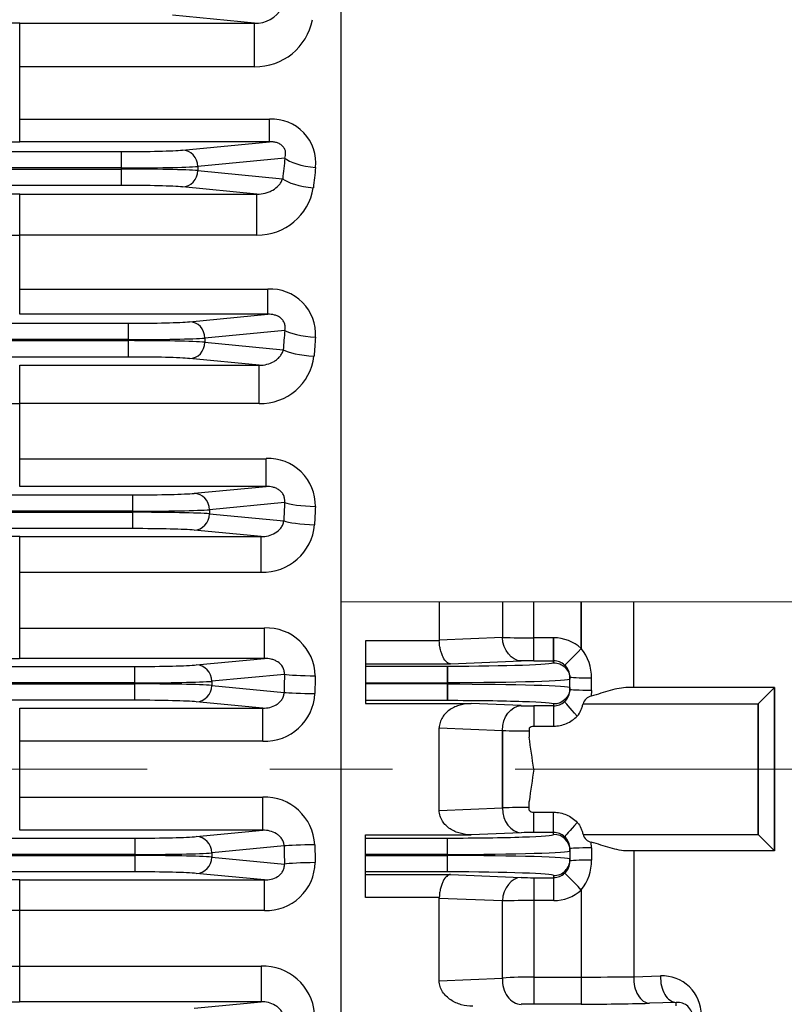
# Model space of a CAD drawing. Units: millimetres. Extents: x 0 to 3564, y 0 to 2520.
# Drawn here: x 1315 to 1409, y 1444 to 1565 of the extents above; entities that cross this region are included whole.
import ezdxf

# ---------------------------------------------------------------- set-up
doc = ezdxf.new("R2010")
doc.units = ezdxf.units.MM
doc.header["$LTSCALE"] = 120
doc.linetypes.add('CENTER2', pattern=[1.125, 0.75, -0.125, 0.125, -0.125])
doc.layers.get('0').update_dxf_attribs({"linetype": 'CONTINUOUS', "lineweight": 30})
doc.layers.get('DEFPOINTS').update_dxf_attribs({"linetype": 'CONTINUOUS'})
for name, color, linetype, lineweight in [('CENTER LINE', 1, 'CENTER2', 9), ('DIMENSION LINE', 2, 'CONTINUOUS', 13), ('OUTLINE', 3, 'CONTINUOUS', 20)]:
    doc.layers.add(name, color=color, linetype=linetype, lineweight=lineweight)
doc.styles.get("Standard").update_dxf_attribs({"font": 'romans.shx', "width": 0.8, "bigfont": 'whgtxt.shx'})
doc.dimstyles.get("Standard").update_dxf_attribs({"dimscale": 11, "dimtxt": 3, "dimasz": 3, "dimexe": 1, "dimexo": 1, "dimgap": 1, "dimtad": 1, "dimdec": 1, "dimdsep": 46, "dimtxsty": 'Standard', "dimblk": 'OPEN', "dimcen": 0, "dimclrd": 2, "dimclre": 2, "dimclrt": 7, "dimadec": 1, "dimazin": 2, "dimtfac": 1, "dimtdec": 1, "dimtmove": 0, "dimatfit": 3, "dimldrblk": 'OPEN', "dimfxl": 0, "dimtolj": 1, "dimtzin": 0, "dimlwd": 9, "dimlwe": 9, "dimarcsym": 0})

# ---------------------------------------------------------------- blocks, each defined once
blk = doc.blocks.new('_Open')
at = {"color": 0, "linetype": 'ByBlock', "lineweight": -2}
for p, q in [((-1, 0.1667), (0, 0)), ((-1, -0.1667), (0, 0)), ((0, 0), (-1, 0))]:
    blk.add_line(p, q, dxfattribs=at)
blk = doc.blocks.new('*D26')
at = {"layer": 'DEFPOINTS', "color": 0, "transparency": 16777216}
for p in [(977.74, 1999.18), (977.74, 1773.21), (1562.74, 1503.07)]:
    blk.add_point(p, dxfattribs=at)
at = {"layer": 'DIMENSION LINE', "color": 2, "lineweight": 9, "transparency": 16777216}
for p, q in [((977.74, 1784.21), (977.74, 2010.18)), ((1562.74, 1514.07), (1562.74, 2010.18)), ((1529.74, 1999.18), (1010.74, 1999.18))]:
    blk.add_line(p, q, dxfattribs=at)
at = {"layer": 'DIMENSION LINE', "color": 2, "lineweight": 9, "transparency": 16777216, "xscale": 33, "yscale": 33, "zscale": 33, "rotation": 180}
blk.add_blockref('_Open', (977.74, 1999.18), dxfattribs=at)
at = {"layer": 'DIMENSION LINE', "color": 2, "lineweight": 9, "transparency": 16777216, "xscale": 33, "yscale": 33, "zscale": 33}
blk.add_blockref('_Open', (1562.74, 1999.18), dxfattribs=at)
at = {"layer": 'DIMENSION LINE', "color": 7, "transparency": 16777216, "insert": (1302.74, 2026.68), "char_height": 33, "attachment_point": 5, "bg_fill": 3, "box_fill_scale": 1.1, "bg_fill_color": 256, "bg_fill_true_color": 13158600, "bg_fill_transparency": 0}
blk.add_mtext('\\A1;585', dxfattribs=at)
blk = doc.blocks.new('*D27')
at = {"layer": 'DEFPOINTS', "color": 0, "transparency": 16777216}
for p in [(1562.74, 2079.18), (325.74, 1678.35), (1562.74, 1503.07)]:
    blk.add_point(p, dxfattribs=at)
at = {"layer": 'DIMENSION LINE', "color": 2, "lineweight": 9, "transparency": 16777216}
for p, q in [((325.74, 1689.35), (325.74, 2090.18)), ((1562.74, 1514.07), (1562.74, 2090.18)), ((358.74, 2079.18), (1529.74, 2079.18))]:
    blk.add_line(p, q, dxfattribs=at)
at = {"layer": 'DIMENSION LINE', "color": 2, "lineweight": 9, "transparency": 16777216, "xscale": 33, "yscale": 33, "zscale": 33, "rotation": 180}
blk.add_blockref('_Open', (325.74, 2079.18), dxfattribs=at)
at = {"layer": 'DIMENSION LINE', "color": 2, "lineweight": 9, "transparency": 16777216, "xscale": 33, "yscale": 33, "zscale": 33}
blk.add_blockref('_Open', (1562.74, 2079.18), dxfattribs=at)
at = {"layer": 'DIMENSION LINE', "color": 7, "transparency": 16777216, "insert": (996.74, 2115.32), "char_height": 33, "attachment_point": 5, "bg_fill": 3, "box_fill_scale": 1.1, "bg_fill_color": 256, "bg_fill_true_color": 13158600, "bg_fill_transparency": 0}
blk.add_mtext('\\A1;(APPROX. 1240)', dxfattribs=at)

msp = doc.modelspace()

# ---------------------------------------------------------------- linework, layer by layer
at = {"layer": 'CENTER LINE'}
msp.add_line((1601.03, 1473.01), (291.02, 1473.01), dxfattribs=at)
at = {"layer": 'OUTLINE', "lineweight": -3}
for p, q in [((1354.74, 1266.11), (1354.74, 1759.81)), ((1366.74, 1493.51), (1366.74, 1488.82)), ((1374.48, 1493.51), (1374.48, 1489.13)), ((1378.31, 1486.28), (1378.31, 1493.51)), ((1384.11, 1487.8), (1384.11, 1493.51)), ((1390.53, 1483.01), (1390.53, 1493.51)), ((1374.48, 1489.13), (1366.74, 1488.82)), ((1366.75, 1488.71), (1365.24, 1488.71)), ((1366.74, 1488.82), (1366.75, 1488.71)), ((1366.74, 1488.82), (1366.75, 1488.71)), ((1380.74, 1489.09), (1378.31, 1489.09)), ((1380.74, 1486.04), (1380.74, 1489.09)), ((1365.24, 1485.9), (1368.14, 1485.9)), ((1367.74, 1485.58), (1365.24, 1485.58)), ((1367.74, 1485.58), (1367.74, 1481.45)), ((1368.14, 1485.9), (1376.77, 1486.26)), ((1378.31, 1486.28), (1380.74, 1486.28)), ((1365.24, 1483.58), (1367.74, 1483.58)), ((1367.74, 1483.45), (1365.24, 1483.45)), ((1382.74, 1482.76), (1382.74, 1484.27)), ((1385.37, 1482.64), (1385.37, 1484.14)), ((1385.37, 1482.64), (1385.33, 1481.96)), ((1407.74, 1483.01), (1389.82, 1483.01)), ((1407.74, 1483.01), (1405.74, 1481.01)), ((1407.74, 1463.01), (1407.74, 1483.01)), ((1365.24, 1481.45), (1367.74, 1481.45)), ((1365.24, 1481.04), (1370.64, 1481.04)), ((1376.77, 1480.79), (1370.64, 1481.04)), ((1380.74, 1480.76), (1378.31, 1480.76)), ((1378.31, 1480.76), (1378.31, 1478.28)), ((1380.74, 1480.99), (1380.74, 1478.28)), ((1384.34, 1481.01), (1405.74, 1481.01)), ((1405.74, 1481.01), (1405.74, 1465.01)), ((1366.74, 1467.96), (1366.74, 1478.07)), ((1366.74, 1478.07), (1374.48, 1477.75)), ((1374.48, 1477.75), (1374.48, 1468.28)), ((1377.74, 1478.05), (1377.74, 1476.95)), ((1378.31, 1478.28), (1380.74, 1478.28)), ((1377.74, 1467.98), (1377.74, 1469.08)), ((1366.74, 1467.96), (1374.48, 1468.28)), ((1378.31, 1465.27), (1378.31, 1467.74)), ((1378.31, 1467.74), (1380.74, 1467.74)), ((1380.74, 1465.04), (1380.74, 1467.74)), ((1376.77, 1465.24), (1370.64, 1464.99)), ((1380.74, 1465.27), (1378.31, 1465.27)), ((1365.24, 1464.99), (1370.64, 1464.99)), ((1365.24, 1464.58), (1367.74, 1464.58)), ((1367.74, 1460.45), (1367.74, 1464.58)), ((1384.34, 1465.01), (1405.74, 1465.01)), ((1385.37, 1463.39), (1385.33, 1464.07)), ((1407.74, 1463.01), (1405.74, 1465.01)), ((1382.74, 1463.27), (1382.74, 1461.76)), ((1385.37, 1463.39), (1385.37, 1461.89)), ((1407.74, 1463.01), (1389.82, 1463.01)), ((1390.53, 1463.01), (1390.53, 1447.62)), ((1367.74, 1462.58), (1365.24, 1462.58)), ((1365.24, 1462.45), (1367.74, 1462.45)), ((1367.74, 1460.45), (1365.24, 1460.45)), ((1365.24, 1460.13), (1368.14, 1460.13)), ((1368.14, 1460.13), (1376.77, 1459.77)), ((1378.31, 1459.74), (1380.74, 1459.74)), ((1378.31, 1459.74), (1378.31, 1444.27)), ((1380.74, 1459.99), (1380.74, 1456.94)), ((1384.11, 1458.23), (1384.11, 1444.27)), ((1366.75, 1457.32), (1365.24, 1457.32)), ((1366.74, 1457.21), (1366.75, 1457.32)), ((1374.48, 1456.9), (1366.74, 1457.21)), ((1366.74, 1447.12), (1366.74, 1457.21)), ((1374.48, 1447.44), (1374.48, 1456.9)), ((1380.74, 1456.94), (1378.31, 1456.94)), ((1366.74, 1447.12), (1374.48, 1447.44)), ((1378.31, 1447.58), (1384.11, 1447.58)), ((1390.53, 1447.62), (1393.82, 1447.71)), ((1384.11, 1444.27), (1378.31, 1444.27)), ((1395.74, 1444.47), (1392.46, 1444.38)), ((1395.74, 1444.04), (1395.74, 1444.47))]:
    msp.add_line(p, q, dxfattribs=at)
at = {"layer": 'OUTLINE', "color": 3, "linetype": 'Continuous', "lineweight": -3, "ltscale": 25.4}
for p, q in [((1329.24, 1502.45), (1169.92, 1502.45)), ((1315.42, 1486.57), (1315.42, 1501.48)), ((1315.42, 1501.48), (1344.95, 1501.48)), ((1344.95, 1501.48), (1336.76, 1502.26)), ((1344.95, 1497.1), (1344.95, 1501.48)), ((1344.95, 1497.1), (1315.42, 1497.1)), ((1366.74, 1493.51), (1366.74, 1488.82)), ((1374.48, 1493.51), (1374.48, 1489.13)), ((1378.31, 1486.28), (1378.31, 1493.51)), ((1384.11, 1493.51), (1384.11, 1487.8)), ((1390.53, 1483.01), (1390.53, 1493.51)), ((1315.42, 1490.29), (1345.37, 1490.29)), ((1345.37, 1486.57), (1345.37, 1490.29)), ((1374.48, 1489.13), (1366.74, 1488.82)), ((1357.74, 1488.71), (1357.74, 1481.04)), ((1366.75, 1488.71), (1357.74, 1488.71)), ((1366.74, 1488.82), (1366.75, 1488.71)), ((1380.74, 1489.09), (1378.31, 1489.09)), ((1380.74, 1489.09), (1380.74, 1486.04)), ((1169.92, 1485.58), (1329.51, 1485.58)), ((1345.37, 1486.57), (1315.42, 1486.57)), ((1329.51, 1481.45), (1329.51, 1485.58)), ((1337.03, 1485.77), (1345.37, 1486.57)), ((1357.74, 1485.9), (1368.14, 1485.9)), ((1367.74, 1485.58), (1357.74, 1485.58)), ((1367.74, 1481.45), (1367.74, 1485.58)), ((1368.14, 1485.9), (1376.77, 1486.26)), ((1378.31, 1486.28), (1380.74, 1486.28)), ((1347.8, 1484.62), (1338.91, 1483.77)), ((1329.51, 1483.58), (1169.92, 1483.58)), ((1169.92, 1483.45), (1329.51, 1483.45)), ((1338.91, 1483.77), (1338.91, 1483.26)), ((1338.91, 1483.26), (1347.77, 1482.41)), ((1357.74, 1483.58), (1367.74, 1483.58)), ((1367.74, 1483.45), (1357.74, 1483.45)), ((1382.74, 1482.76), (1382.74, 1484.27)), ((1385.37, 1482.64), (1385.37, 1484.14)), ((1385.37, 1482.64), (1385.33, 1481.96)), ((1407.74, 1483.01), (1389.82, 1483.01)), ((1407.74, 1483.01), (1405.74, 1481.01)), ((1407.74, 1483.01), (1407.74, 1463.01)), ((1329.51, 1481.45), (1169.92, 1481.45)), ((1345.17, 1480.48), (1337.03, 1481.26)), ((1357.74, 1481.45), (1367.74, 1481.45)), ((1357.74, 1481.04), (1370.64, 1481.04)), ((1376.77, 1480.79), (1370.64, 1481.04)), ((1380.74, 1480.76), (1378.31, 1480.76)), ((1378.31, 1480.76), (1378.31, 1478.28)), ((1380.74, 1480.99), (1380.74, 1478.28)), ((1384.34, 1481.01), (1405.74, 1481.01)), ((1405.74, 1465.01), (1405.74, 1481.01)), ((1315.42, 1480.48), (1345.17, 1480.48)), ((1315.42, 1465.55), (1315.42, 1480.48)), ((1345.17, 1476.43), (1345.17, 1480.48)), ((1366.74, 1467.96), (1366.74, 1478.07)), ((1366.74, 1478.07), (1374.48, 1477.75)), ((1374.48, 1468.28), (1374.48, 1477.75)), ((1377.74, 1478.05), (1377.74, 1476.95)), ((1378.31, 1478.28), (1380.74, 1478.28)), ((1345.17, 1476.43), (1315.42, 1476.43)), ((1315.42, 1469.6), (1345.17, 1469.6)), ((1345.17, 1465.55), (1345.17, 1469.6)), ((1377.74, 1467.98), (1377.74, 1469.08)), ((1366.74, 1467.96), (1374.48, 1468.28)), ((1378.31, 1465.27), (1378.31, 1467.74)), ((1378.31, 1467.74), (1380.74, 1467.74)), ((1380.74, 1465.04), (1380.74, 1467.74)), ((1345.17, 1465.55), (1315.42, 1465.55)), ((1337.03, 1464.77), (1345.17, 1465.55)), ((1376.77, 1465.24), (1370.64, 1464.99)), ((1380.74, 1465.27), (1378.31, 1465.27)), ((1169.92, 1464.58), (1329.51, 1464.58)), ((1329.51, 1464.58), (1329.51, 1460.45)), ((1357.74, 1464.99), (1370.64, 1464.99)), ((1357.74, 1457.32), (1357.74, 1464.99)), ((1357.74, 1464.58), (1367.74, 1464.58)), ((1367.74, 1460.45), (1367.74, 1464.58)), ((1384.34, 1465.01), (1405.74, 1465.01)), ((1385.37, 1463.39), (1385.33, 1464.07)), ((1407.74, 1463.01), (1405.74, 1465.01)), ((1347.77, 1463.62), (1338.91, 1462.77)), ((1338.91, 1462.77), (1338.91, 1462.26)), ((1382.74, 1463.27), (1382.74, 1461.76)), ((1385.37, 1463.39), (1385.37, 1461.89)), ((1407.74, 1463.01), (1389.82, 1463.01)), ((1390.53, 1463.01), (1390.53, 1447.62)), ((1329.51, 1462.58), (1169.92, 1462.58)), ((1169.92, 1462.45), (1329.51, 1462.45)), ((1338.91, 1462.26), (1347.8, 1461.41)), ((1367.74, 1462.58), (1357.74, 1462.58)), ((1357.74, 1462.45), (1367.74, 1462.45)), ((1329.51, 1460.45), (1169.92, 1460.45)), ((1345.37, 1459.46), (1337.03, 1460.26)), ((1367.74, 1460.45), (1357.74, 1460.45)), ((1315.42, 1459.46), (1345.37, 1459.46)), ((1315.42, 1444.55), (1315.42, 1459.46)), ((1345.37, 1455.74), (1345.37, 1459.46)), ((1357.74, 1460.13), (1368.14, 1460.13)), ((1368.14, 1460.13), (1376.77, 1459.77)), ((1378.31, 1459.74), (1380.74, 1459.74)), ((1378.31, 1459.74), (1378.31, 1444.27)), ((1380.74, 1459.99), (1380.74, 1456.94)), ((1384.11, 1458.23), (1384.11, 1444.27)), ((1366.75, 1457.32), (1357.74, 1457.32)), ((1366.74, 1457.21), (1366.75, 1457.32)), ((1374.48, 1456.9), (1366.74, 1457.21)), ((1366.74, 1447.12), (1366.74, 1457.21)), ((1374.48, 1447.44), (1374.48, 1456.9)), ((1380.74, 1456.94), (1378.31, 1456.94)), ((1345.37, 1455.74), (1315.42, 1455.74)), ((1315.42, 1448.93), (1344.95, 1448.93)), ((1344.95, 1448.93), (1344.95, 1444.55)), ((1366.74, 1447.12), (1374.48, 1447.44)), ((1378.31, 1447.58), (1384.11, 1447.58)), ((1390.53, 1447.62), (1393.82, 1447.71)), ((1344.95, 1444.55), (1315.42, 1444.55)), ((1336.76, 1443.77), (1344.95, 1444.55)), ((1384.11, 1444.27), (1378.31, 1444.27)), ((1395.74, 1444.47), (1392.46, 1444.38)), ((1395.74, 1444.04), (1395.74, 1444.47))]:
    msp.add_line(p, q, dxfattribs=at)
at = {"layer": 'OUTLINE'}
msp.add_line((1354.74, 1493.51), (1442.74, 1493.51), dxfattribs=at)
at = {"layer": 'OUTLINE', "color": 3, "linetype": 'Continuous', "lineweight": -3, "ltscale": 25.4}
for centre, radius, start, end in [((1315.27, 1143.91), 357.57, 89.9759, 91.0976), ((1345.61, 1484.34), 5.96, 0.9605, 92.228), ((1378.03, 1625.69), 136.6, 268.5095, 270.1162), ((1380.75, 1484.06), 5.03, 48.0313, 90.0366), ((1379.75, 1484.25), 5.62, 358.8515, 39.1039), ((1315.2, 1835.61), 349.04, 268.8868, 270.0359), ((1378.17, 1447.61), 38.68, 89.8021, 92.0721), ((1380.74, 1484.29), 1.99, 47.4369, 89.9637), ((1380.73, 1484.27), 2.01, 359.9741, 47.5378), ((1345.39, 1482.58), 6.15, 267.9458, 357.1078), ((1380.75, 1482.76), 1.99, 312.1906, 359.9834), ((1385.62, 1480.67), 1.33, 102.5651, 164.8688), ((1378.21, 1522.15), 41.39, 268.0068, 270.1283), ((1380.74, 1482.76), 2, 270.0054, 312.3075), ((1377.85, 1605.61), 127.91, 268.486, 269.9503), ((1345.39, 1463.46), 6.14, 2.8393, 92.1072), ((1377.85, 1340.42), 127.91, 90.0497, 91.514), ((1378.21, 1423.88), 41.39, 89.8717, 91.9932), ((1380.74, 1463.27), 2, 47.6925, 89.9946), ((1380.75, 1463.27), 1.99, 0.0166, 47.8094), ((1385.62, 1465.36), 1.33, 195.1312, 257.4349), ((1345.62, 1461.67), 5.94, 267.5943, 359.2172), ((1380.73, 1461.75), 2.01, 312.4622, 0.0259), ((1379.75, 1461.78), 5.62, 320.8961, 1.1485), ((1380.74, 1461.74), 1.99, 270.0363, 312.5631), ((1315.27, 1103.16), 356.3, 89.9758, 91.1015), ((1378.17, 1498.42), 38.68, 267.9279, 270.1979), ((1380.75, 1461.97), 5.03, 269.9634, 311.9687), ((1378.03, 1320.34), 136.6, 89.8838, 91.4905), ((1315.26, 1338.23), 117.51, 89.9202, 92.3589), ((1315.34, 2177.6), 728.68, 269.6138, 270.00695), ((1345.14, 1442.56), 6.37, 4.8951, 91.7606), ((1378.02, 1401.79), 45.79, 89.6478, 94.4448), ((1384.35, 1988.36), 540.78, 269.9747, 270.6551), ((1394.02, 1442.92), 4.8, 0.098, 92.4218), ((1315.2, 1794.83), 350.28, 268.8907, 270.0358), ((1378.21, 1402.98), 41.29, 89.8714, 91.9978), ((1384.54, 1738.4), 294.13, 269.9154, 271.5419), ((1395.92, 1442.65), 1.83, 359.4387, 95.4036)]:
    msp.add_arc(centre, radius, start, end, dxfattribs=at)
at = {"layer": 'OUTLINE', "lineweight": -3}
for centre, radius, start, end in [((1378.03, 1625.69), 136.6, 268.5095, 270.1162), ((1380.75, 1484.06), 5.03, 48.0313, 90.0366), ((1379.75, 1484.25), 5.62, 358.8515, 39.1039), ((1378.17, 1447.61), 38.68, 89.8021, 92.0721), ((1380.74, 1484.29), 1.99, 47.4369, 89.9637), ((1380.73, 1484.27), 2.01, 359.9741, 47.5378), ((1380.75, 1482.76), 1.99, 312.1906, 359.9834), ((1385.62, 1480.67), 1.33, 102.5651, 164.8688), ((1378.21, 1522.15), 41.39, 268.0068, 270.1283), ((1380.74, 1482.76), 2, 270.0054, 312.3075), ((1377.85, 1605.61), 127.91, 268.486, 269.9503), ((1377.85, 1340.42), 127.91, 90.0497, 91.514), ((1378.21, 1423.88), 41.39, 89.8717, 91.9932), ((1380.74, 1463.27), 2, 47.6925, 89.9946), ((1380.75, 1463.27), 1.99, 0.0166, 47.8094), ((1385.62, 1465.36), 1.33, 195.1312, 257.4349), ((1380.73, 1461.75), 2.01, 312.4622, 0.0259), ((1379.75, 1461.78), 5.62, 320.8961, 1.1485), ((1380.74, 1461.74), 1.99, 270.0363, 312.5631), ((1378.17, 1498.42), 38.68, 267.9279, 270.1979), ((1380.75, 1461.97), 5.03, 269.9634, 311.9687), ((1378.03, 1320.34), 136.6, 89.8838, 91.4905), ((1378.02, 1401.79), 45.79, 89.6478, 94.4448), ((1384.35, 1988.36), 540.78, 269.9747, 270.6551), ((1394.02, 1442.92), 4.8, 0.098, 92.4218), ((1378.21, 1402.98), 41.29, 89.8714, 91.9978), ((1384.54, 1738.4), 294.13, 269.9154, 271.5419), ((1395.92, 1442.65), 1.83, 359.4387, 95.4036)]:
    msp.add_arc(centre, radius, start, end, dxfattribs=at)
at = {"layer": 'OUTLINE', "color": 3, "linetype": 'Continuous', "lineweight": -3, "ltscale": 25.4}
for centre, major_axis, ratio, start_param, end_param in [((1329.24, 1502.17), (8, 0), 0.034921, 0.349066, 1.570796), ((1329.51, 1485.86), (8, 0), 0.034921, 4.712389, 5.934119), ((1337.03, 1483.77), (0.19, -1.99), 0.939187, 1.48093, 3.039789), ((1442.16, 1473.01), (0, 259.5), 0.36397, 1.526059, 1.534574), ((1351.56, 1484.62), (-4, 0.07), 0.044716, 0.34943, 1.571525), ((1445.92, 1473.01), (0, 255.5), 0.369668, 1.526059, 1.534574), ((1329.51, 1483.86), (10, 0), 0.027937, 4.712389, 5.934119), ((1329.51, 1483.17), (10, 0), 0.027937, 0.349066, 1.570796), ((1337.03, 1483.26), (-0.19, -1.99), 0.939187, 0.101803, 1.660663), ((1351.53, 1482.41), (-4, 0.05), 0.036212, 0.349305, 1.571274), ((1329.51, 1481.17), (8, 0), 0.034921, 0.349066, 1.570796), ((1376.77, 1468.24), (0.12, -3), 0.765617, 4.668186, 6.228908), ((1384.11, 1466.96), (-2.02, -2.22), 0.016449, 4.93429, 6.257363), ((1367.74, 1465.04), (-13, 0), 0.034921, 1.570796, 3.141593), ((1380.74, 1463.04), (-2, 0), 0.999391, 3.141593, 4.712389), ((1329.51, 1464.86), (-8, 0), 0.034921, 1.570796, 2.792527), ((1337.03, 1462.77), (-0.19, 1.99), 0.939187, 4.622522, 6.181382), ((1329.51, 1462.86), (10, 0), 0.027937, 4.712389, 5.934119), ((1351.53, 1463.62), (4, 0.05), 0.036212, 1.570319, 2.792288), ((1442.16, 1473.01), (0, -259.5), 0.36397, 4.748612, 4.757126), ((1445.92, 1473.01), (0, -255.5), 0.369668, 4.748612, 4.757126), ((1367.74, 1463.04), (15, 0), 0.030265, 4.712389, 6.283185), ((1385.74, 1463.27), (-3, 0), 0.039382, 4.838527, 6.283185), ((1329.51, 1462.17), (10, 0), 0.027937, 0.349066, 1.570796), ((1337.03, 1462.26), (0.19, 1.99), 0.939187, 3.243396, 4.802256), ((1351.56, 1461.41), (4, 0.07), 0.044716, 1.570068, 2.792162), ((1367.74, 1461.99), (-15, 0), 0.030265, 3.141593, 4.712389), ((1380.74, 1461.99), (-2, 0), 0.999391, 1.570796, 3.141593), ((1385.74, 1461.76), (-3, 0), 0.045511, 4.838526, 6.283185), ((1329.51, 1460.17), (8, 0), 0.034921, 0.349066, 1.570796), ((1367.74, 1459.99), (13, 0), 0.034921, 0, 1.570796), ((1384.11, 1458.05), (-2.02, 2.22), 0.040784, 4.757071, 6.257345), ((1376.77, 1456.77), (0.13, 3), 0.767171, 0.054435, 1.560763), ((1376.77, 1447.24), (-0.12, 3), 0.766333, 1.472046, 3.087243), ((1392.46, 1447.37), (-0.09, 3), 0.642747, 1.471456, 3.096021), ((1395.74, 1447.47), (-0.09, 3), 0.642768, 1.470842, 3.09602)]:
    msp.add_ellipse(centre, major_axis=major_axis, ratio=ratio, start_param=start_param, end_param=end_param, dxfattribs=at)
at = {"layer": 'OUTLINE', "lineweight": -3, "extrusion": (0, 0, -1)}
for centre, major_axis, ratio, start_param, end_param in [((1376.77, 1489.26), (0.13, -3), 0.767171, 0.054435, 1.560763), ((1384.11, 1487.98), (-2.02, -2.22), 0.040784, 4.757071, 6.257345), ((1367.74, 1486.04), (13, 0), 0.034921, 0, 1.570796), ((1380.74, 1484.04), (-2, 0), 0.999391, 1.570796, 3.141593), ((1367.74, 1484.04), (-15, 0), 0.030265, 3.141593, 4.712389), ((1367.74, 1482.99), (15, 0), 0.030265, 4.712389, 6.283185), ((1385.74, 1484.27), (-3, 0), 0.045511, 4.838526, 6.283185), ((1380.74, 1482.99), (-2, 0), 0.999391, 3.141593, 4.712389), ((1385.74, 1482.76), (-3, 0), 0.039382, 4.838527, 6.283185), ((1367.74, 1480.99), (-13, 0), 0.034921, 1.570796, 3.141593), ((1376.77, 1477.79), (0.12, 3), 0.765617, 4.668186, 6.228908), ((1384.11, 1479.06), (-2.02, 2.22), 0.016449, 4.93429, 6.257363)]:
    msp.add_ellipse(centre, major_axis=major_axis, ratio=ratio, start_param=start_param, end_param=end_param, dxfattribs=at)
at = {"layer": 'OUTLINE', "color": 3, "linetype": 'Continuous', "lineweight": -3, "ltscale": 25.4, "extrusion": (0, 0, -1)}
for centre, major_axis, ratio, start_param, end_param in [((1376.77, 1489.26), (0.13, -3), 0.767171, 0.054435, 1.560763), ((1384.11, 1487.98), (-2.02, -2.22), 0.040784, 4.757071, 6.257345), ((1367.74, 1486.04), (13, 0), 0.034921, 0, 1.570796), ((1380.74, 1484.04), (-2, 0), 0.999391, 1.570796, 3.141593), ((1367.74, 1484.04), (-15, 0), 0.030265, 3.141593, 4.712389), ((1367.74, 1482.99), (15, 0), 0.030265, 4.712389, 6.283185), ((1385.74, 1484.27), (-3, 0), 0.045511, 4.838526, 6.283185), ((1380.74, 1482.99), (-2, 0), 0.999391, 3.141593, 4.712389), ((1385.74, 1482.76), (-3, 0), 0.039382, 4.838527, 6.283185), ((1367.74, 1480.99), (-13, 0), 0.034921, 1.570796, 3.141593), ((1376.77, 1477.79), (0.12, 3), 0.765617, 4.668186, 6.228908), ((1384.11, 1479.06), (-2.02, 2.22), 0.016449, 4.93429, 6.257363)]:
    msp.add_ellipse(centre, major_axis=major_axis, ratio=ratio, start_param=start_param, end_param=end_param, dxfattribs=at)
at = {"layer": 'OUTLINE', "lineweight": -3}
for centre, major_axis, ratio, start_param, end_param in [((1376.77, 1468.24), (0.12, -3), 0.765617, 4.668186, 6.228908), ((1384.11, 1466.96), (-2.02, -2.22), 0.016449, 4.93429, 6.257363), ((1367.74, 1465.04), (-13, 0), 0.034921, 1.570796, 3.141593), ((1380.74, 1463.04), (-2, 0), 0.999391, 3.141593, 4.712389), ((1367.74, 1463.04), (15, 0), 0.030265, 4.712389, 6.283185), ((1385.74, 1463.27), (-3, 0), 0.039382, 4.838527, 6.283185), ((1367.74, 1461.99), (-15, 0), 0.030265, 3.141593, 4.712389), ((1380.74, 1461.99), (-2, 0), 0.999391, 1.570796, 3.141593), ((1385.74, 1461.76), (-3, 0), 0.045511, 4.838526, 6.283185), ((1367.74, 1459.99), (13, 0), 0.034921, 0, 1.570796), ((1384.11, 1458.05), (-2.02, 2.22), 0.040784, 4.757071, 6.257345), ((1376.77, 1456.77), (0.13, 3), 0.767171, 0.054435, 1.560763), ((1376.77, 1447.24), (-0.12, 3), 0.766333, 1.472046, 3.087243), ((1392.46, 1447.37), (-0.09, 3), 0.642747, 1.471456, 3.096021), ((1395.74, 1447.47), (-0.09, 3), 0.642768, 1.470842, 3.09602)]:
    msp.add_ellipse(centre, major_axis=major_axis, ratio=ratio, start_param=start_param, end_param=end_param, dxfattribs=at)
for points, knots in [([(1368.14, 1485.9), (1368.1, 1485.9), (1368.06, 1485.91), (1367.98, 1485.93), (1367.94, 1485.95), (1367.81, 1486), (1367.73, 1486.05), (1367.5, 1486.26), (1367.35, 1486.45), (1367.16, 1486.83), (1367.1, 1486.97), (1366.99, 1487.27), (1366.94, 1487.43), (1366.86, 1487.77), (1366.82, 1487.95), (1366.77, 1488.33), (1366.76, 1488.52), (1366.75, 1488.71)], [0, 0, 0, 0, 0.0625, 0.0625, 0.125, 0.125, 0.25, 0.25, 0.5, 0.5, 0.625, 0.625, 0.75, 0.75, 0.875, 0.875, 1, 1, 1, 1]), ([(1389.82, 1483.01), (1389.48, 1483.01), (1389.12, 1482.97), (1388.4, 1482.84), (1388.03, 1482.75), (1387.27, 1482.54), (1386.9, 1482.42), (1386.12, 1482.18), (1385.73, 1482.06), (1385.33, 1481.96)], [0, 0, 0, 0, 0.25, 0.25, 0.5, 0.5, 0.75, 0.75, 1, 1, 1, 1]), ([(1370.64, 1481.04), (1370.18, 1481.04), (1369.74, 1480.98), (1369.09, 1480.8), (1368.87, 1480.72), (1368.46, 1480.54), (1368.26, 1480.43), (1367.89, 1480.18), (1367.71, 1480.04), (1367.39, 1479.72), (1367.25, 1479.55), (1367.01, 1479.16), (1366.91, 1478.96), (1366.78, 1478.52), (1366.74, 1478.3), (1366.74, 1478.07)], [0, 0, 0, 0, 0.25, 0.25, 0.375, 0.375, 0.5, 0.5, 0.625, 0.625, 0.75, 0.75, 0.875, 0.875, 1, 1, 1, 1]), ([(1383.63, 1479.52), (1383.82, 1479.73), (1383.97, 1479.96), (1384.14, 1480.35), (1384.19, 1480.48), (1384.27, 1480.74), (1384.31, 1480.88), (1384.34, 1481.01)], [0, 0, 0, 0, 0.5, 0.5, 0.75, 0.75, 1, 1, 1, 1]), ([(1380.74, 1478.28), (1381.02, 1478.28), (1381.28, 1478.31), (1381.8, 1478.42), (1382.06, 1478.5), (1382.56, 1478.71), (1382.79, 1478.84), (1383.23, 1479.15), (1383.44, 1479.32), (1383.63, 1479.52)], [0, 0, 0, 0, 0.25, 0.25, 0.5, 0.5, 0.75, 0.75, 1, 1, 1, 1]), ([(1377.74, 1478.05), (1377.81, 1478.13), (1377.9, 1478.19), (1378.1, 1478.27), (1378.2, 1478.28), (1378.31, 1478.28)], [0, 0, 0, 0, 0.5, 0.5, 1, 1, 1, 1]), ([(1370.64, 1464.99), (1370.18, 1464.99), (1369.74, 1465.05), (1369.09, 1465.23), (1368.87, 1465.3), (1368.46, 1465.49), (1368.26, 1465.59), (1367.89, 1465.84), (1367.71, 1465.99), (1367.39, 1466.3), (1367.25, 1466.48), (1367.01, 1466.86), (1366.91, 1467.07), (1366.78, 1467.5), (1366.74, 1467.73), (1366.74, 1467.96)], [0, 0, 0, 0, 0.25, 0.25, 0.375, 0.375, 0.5, 0.5, 0.625, 0.625, 0.75, 0.75, 0.875, 0.875, 1, 1, 1, 1]), ([(1377.74, 1467.98), (1377.81, 1467.9), (1377.9, 1467.84), (1378.1, 1467.76), (1378.2, 1467.74), (1378.31, 1467.74)], [0, 0, 0, 0, 0.5, 0.5, 1, 1, 1, 1]), ([(1380.74, 1467.74), (1381.02, 1467.74), (1381.28, 1467.72), (1381.8, 1467.61), (1382.06, 1467.53), (1382.56, 1467.32), (1382.79, 1467.19), (1383.23, 1466.88), (1383.44, 1466.71), (1383.63, 1466.51)], [0, 0, 0, 0, 0.25, 0.25, 0.5, 0.5, 0.75, 0.75, 1, 1, 1, 1]), ([(1383.63, 1466.51), (1383.82, 1466.3), (1383.97, 1466.06), (1384.14, 1465.68), (1384.19, 1465.55), (1384.27, 1465.28), (1384.31, 1465.15), (1384.34, 1465.01)], [0, 0, 0, 0, 0.5, 0.5, 0.75, 0.75, 1, 1, 1, 1]), ([(1389.82, 1463.01), (1389.48, 1463.01), (1389.12, 1463.06), (1388.4, 1463.19), (1388.03, 1463.28), (1387.27, 1463.49), (1386.9, 1463.61), (1386.12, 1463.85), (1385.73, 1463.97), (1385.33, 1464.07)], [0, 0, 0, 0, 0.25, 0.25, 0.5, 0.5, 0.75, 0.75, 1, 1, 1, 1]), ([(1368.14, 1460.13), (1368.1, 1460.13), (1368.06, 1460.12), (1367.98, 1460.1), (1367.94, 1460.08), (1367.81, 1460.03), (1367.73, 1459.97), (1367.5, 1459.77), (1367.35, 1459.58), (1367.16, 1459.2), (1367.1, 1459.06), (1366.99, 1458.76), (1366.94, 1458.6), (1366.86, 1458.26), (1366.82, 1458.07), (1366.77, 1457.7), (1366.76, 1457.51), (1366.75, 1457.32)], [0, 0, 0, 0, 0.0625, 0.0625, 0.125, 0.125, 0.25, 0.25, 0.5, 0.5, 0.625, 0.625, 0.75, 0.75, 0.875, 0.875, 1, 1, 1, 1]), ([(1370.84, 1444), (1370.37, 1444), (1369.9, 1444.06), (1369.21, 1444.26), (1368.99, 1444.34), (1368.56, 1444.53), (1368.36, 1444.65), (1367.96, 1444.91), (1367.78, 1445.06), (1367.44, 1445.39), (1367.29, 1445.57), (1367.03, 1445.97), (1366.92, 1446.19), (1366.78, 1446.64), (1366.74, 1446.88), (1366.74, 1447.12)], [0, 0, 0, 0, 0.25, 0.25, 0.375, 0.375, 0.5, 0.5, 0.625, 0.625, 0.75, 0.75, 0.875, 0.875, 1, 1, 1, 1])]:
    msp.add_open_spline(points, degree=3, knots=knots, dxfattribs=at)
at = {"layer": 'OUTLINE', "color": 3, "linetype": 'Continuous', "lineweight": -3, "ltscale": 25.4}
for points, knots in [([(1368.14, 1485.9), (1368.1, 1485.9), (1368.06, 1485.91), (1367.98, 1485.93), (1367.94, 1485.95), (1367.81, 1486), (1367.73, 1486.05), (1367.5, 1486.26), (1367.35, 1486.45), (1367.16, 1486.83), (1367.1, 1486.97), (1366.99, 1487.27), (1366.94, 1487.43), (1366.86, 1487.77), (1366.82, 1487.95), (1366.77, 1488.33), (1366.76, 1488.52), (1366.75, 1488.71)], [0, 0, 0, 0, 0.0625, 0.0625, 0.125, 0.125, 0.25, 0.25, 0.5, 0.5, 0.625, 0.625, 0.75, 0.75, 0.875, 0.875, 1, 1, 1, 1]), ([(1347.8, 1484.62), (1347.81, 1484.77), (1347.8, 1484.92), (1347.73, 1485.23), (1347.68, 1485.37), (1347.45, 1485.77), (1347.22, 1485.99), (1346.86, 1486.22), (1346.73, 1486.29), (1346.46, 1486.4), (1346.33, 1486.44), (1345.92, 1486.54), (1345.65, 1486.57), (1345.37, 1486.57)], [0, 0, 0, 0, 0.125, 0.125, 0.25, 0.25, 0.5, 0.5, 0.625, 0.625, 0.75, 0.75, 1, 1, 1, 1]), ([(1345.17, 1480.48), (1345.45, 1480.48), (1345.74, 1480.51), (1346.29, 1480.64), (1346.57, 1480.75), (1346.94, 1480.98), (1347.07, 1481.07), (1347.29, 1481.28), (1347.39, 1481.39), (1347.56, 1481.65), (1347.64, 1481.79), (1347.74, 1482.09), (1347.77, 1482.25), (1347.77, 1482.41)], [0, 0, 0, 0, 0.25, 0.25, 0.5, 0.5, 0.625, 0.625, 0.75, 0.75, 0.875, 0.875, 1, 1, 1, 1]), ([(1389.82, 1483.01), (1389.48, 1483.01), (1389.12, 1482.97), (1388.4, 1482.84), (1388.03, 1482.75), (1387.27, 1482.54), (1386.9, 1482.42), (1386.12, 1482.18), (1385.73, 1482.06), (1385.33, 1481.96)], [0, 0, 0, 0, 0.25, 0.25, 0.5, 0.5, 0.75, 0.75, 1, 1, 1, 1]), ([(1370.64, 1481.04), (1370.18, 1481.04), (1369.74, 1480.98), (1369.09, 1480.8), (1368.87, 1480.72), (1368.46, 1480.54), (1368.26, 1480.43), (1367.89, 1480.18), (1367.71, 1480.04), (1367.39, 1479.72), (1367.25, 1479.55), (1367.01, 1479.16), (1366.91, 1478.96), (1366.78, 1478.52), (1366.74, 1478.3), (1366.74, 1478.07)], [0, 0, 0, 0, 0.25, 0.25, 0.375, 0.375, 0.5, 0.5, 0.625, 0.625, 0.75, 0.75, 0.875, 0.875, 1, 1, 1, 1]), ([(1383.63, 1479.52), (1383.82, 1479.73), (1383.97, 1479.96), (1384.14, 1480.35), (1384.19, 1480.48), (1384.27, 1480.74), (1384.31, 1480.88), (1384.34, 1481.01)], [0, 0, 0, 0, 0.5, 0.5, 0.75, 0.75, 1, 1, 1, 1]), ([(1380.74, 1478.28), (1381.02, 1478.28), (1381.28, 1478.31), (1381.8, 1478.42), (1382.06, 1478.5), (1382.56, 1478.71), (1382.79, 1478.84), (1383.23, 1479.15), (1383.44, 1479.32), (1383.63, 1479.52)], [0, 0, 0, 0, 0.25, 0.25, 0.5, 0.5, 0.75, 0.75, 1, 1, 1, 1]), ([(1377.74, 1478.05), (1377.81, 1478.13), (1377.9, 1478.19), (1378.1, 1478.27), (1378.2, 1478.28), (1378.31, 1478.28)], [0, 0, 0, 0, 0.5, 0.5, 1, 1, 1, 1]), ([(1370.64, 1464.99), (1370.18, 1464.99), (1369.74, 1465.05), (1369.09, 1465.23), (1368.87, 1465.3), (1368.46, 1465.49), (1368.26, 1465.59), (1367.89, 1465.84), (1367.71, 1465.99), (1367.39, 1466.3), (1367.25, 1466.48), (1367.01, 1466.86), (1366.91, 1467.07), (1366.78, 1467.5), (1366.74, 1467.73), (1366.74, 1467.96)], [0, 0, 0, 0, 0.25, 0.25, 0.375, 0.375, 0.5, 0.5, 0.625, 0.625, 0.75, 0.75, 0.875, 0.875, 1, 1, 1, 1]), ([(1377.74, 1467.98), (1377.81, 1467.9), (1377.9, 1467.84), (1378.1, 1467.76), (1378.2, 1467.74), (1378.31, 1467.74)], [0, 0, 0, 0, 0.5, 0.5, 1, 1, 1, 1]), ([(1380.74, 1467.74), (1381.02, 1467.74), (1381.28, 1467.72), (1381.8, 1467.61), (1382.06, 1467.53), (1382.56, 1467.32), (1382.79, 1467.19), (1383.23, 1466.88), (1383.44, 1466.71), (1383.63, 1466.51)], [0, 0, 0, 0, 0.25, 0.25, 0.5, 0.5, 0.75, 0.75, 1, 1, 1, 1]), ([(1383.63, 1466.51), (1383.82, 1466.3), (1383.97, 1466.06), (1384.14, 1465.68), (1384.19, 1465.55), (1384.27, 1465.28), (1384.31, 1465.15), (1384.34, 1465.01)], [0, 0, 0, 0, 0.5, 0.5, 0.75, 0.75, 1, 1, 1, 1]), ([(1347.77, 1463.62), (1347.77, 1463.78), (1347.74, 1463.94), (1347.64, 1464.24), (1347.57, 1464.38), (1347.39, 1464.64), (1347.29, 1464.75), (1347.07, 1464.95), (1346.95, 1465.04), (1346.57, 1465.28), (1346.3, 1465.38), (1345.74, 1465.52), (1345.45, 1465.55), (1345.17, 1465.55)], [0, 0, 0, 0, 0.125, 0.125, 0.25, 0.25, 0.375, 0.375, 0.5, 0.5, 0.75, 0.75, 1, 1, 1, 1]), ([(1389.82, 1463.01), (1389.48, 1463.01), (1389.12, 1463.06), (1388.4, 1463.19), (1388.03, 1463.28), (1387.27, 1463.49), (1386.9, 1463.61), (1386.12, 1463.85), (1385.73, 1463.97), (1385.33, 1464.07)], [0, 0, 0, 0, 0.25, 0.25, 0.5, 0.5, 0.75, 0.75, 1, 1, 1, 1]), ([(1345.37, 1459.46), (1345.65, 1459.46), (1345.92, 1459.48), (1346.46, 1459.62), (1346.73, 1459.72), (1347.1, 1459.96), (1347.22, 1460.06), (1347.43, 1460.27), (1347.52, 1460.39), (1347.67, 1460.66), (1347.73, 1460.8), (1347.8, 1461.1), (1347.81, 1461.26), (1347.8, 1461.41)], [0, 0, 0, 0, 0.25, 0.25, 0.5, 0.5, 0.625, 0.625, 0.75, 0.75, 0.875, 0.875, 1, 1, 1, 1]), ([(1368.14, 1460.13), (1368.1, 1460.13), (1368.06, 1460.12), (1367.98, 1460.1), (1367.94, 1460.08), (1367.81, 1460.03), (1367.73, 1459.97), (1367.5, 1459.77), (1367.35, 1459.58), (1367.16, 1459.2), (1367.1, 1459.06), (1366.99, 1458.76), (1366.94, 1458.6), (1366.86, 1458.26), (1366.82, 1458.07), (1366.77, 1457.7), (1366.76, 1457.51), (1366.75, 1457.32)], [0, 0, 0, 0, 0.0625, 0.0625, 0.125, 0.125, 0.25, 0.25, 0.5, 0.5, 0.625, 0.625, 0.75, 0.75, 0.875, 0.875, 1, 1, 1, 1]), ([(1370.84, 1444), (1370.37, 1444), (1369.9, 1444.06), (1369.21, 1444.26), (1368.99, 1444.34), (1368.56, 1444.53), (1368.36, 1444.65), (1367.96, 1444.91), (1367.78, 1445.06), (1367.44, 1445.39), (1367.29, 1445.57), (1367.03, 1445.97), (1366.92, 1446.19), (1366.78, 1446.64), (1366.74, 1446.88), (1366.74, 1447.12)], [0, 0, 0, 0, 0.25, 0.25, 0.375, 0.375, 0.5, 0.5, 0.625, 0.625, 0.75, 0.75, 0.875, 0.875, 1, 1, 1, 1]), ([(1347.73, 1442.64), (1347.71, 1442.81), (1347.66, 1442.96), (1347.54, 1443.25), (1347.46, 1443.39), (1347.27, 1443.64), (1347.16, 1443.75), (1346.93, 1443.95), (1346.81, 1444.03), (1346.42, 1444.26), (1346.13, 1444.38), (1345.55, 1444.52), (1345.25, 1444.56), (1344.95, 1444.55)], [0, 0, 0, 0, 0.125, 0.125, 0.25, 0.25, 0.375, 0.375, 0.5, 0.5, 0.75, 0.75, 1, 1, 1, 1])]:
    msp.add_open_spline(points, degree=3, knots=knots, dxfattribs=at)
at = {"layer": 'OUTLINE', "lineweight": -3}
for points in [[(1378.31, 1473.01), (1378.12, 1474.33), (1377.93, 1475.64), (1377.74, 1476.95)], [(1378.31, 1473.01), (1378.12, 1471.7), (1377.93, 1470.39), (1377.74, 1469.08)]]:
    msp.add_open_spline(points, degree=3, dxfattribs=at)
at = {"layer": 'OUTLINE', "color": 3, "linetype": 'Continuous', "lineweight": -3, "ltscale": 25.4}
for points in [[(1378.31, 1473.01), (1378.12, 1474.33), (1377.93, 1475.64), (1377.74, 1476.95)], [(1378.31, 1473.01), (1378.12, 1471.7), (1377.93, 1470.39), (1377.74, 1469.08)]]:
    msp.add_open_spline(points, degree=3, dxfattribs=at)

# ---------------------------------------------------------------- next in the draw order: dimensions: what is measured, and where the dimension line sits
at = {"layer": 'DIMENSION LINE'}
dim = msp.add_linear_dim(base=(977.74, 1999.18), p1=(1562.74, 1503.07), p2=(977.74, 1773.21), dimstyle='Standard', override={"dimtol": 0, "dimlim": 0, "dimtp": 0, "dimtm": 0, "dimtfac": 0.55, "dimtdec": 0, "dimtmove": 0, "dimtolj": 1, "dimtzin": 0}, dxfattribs=at)
dim.commit()
dim.dimension.update_dxf_attribs({"geometry": '*D26', "text_midpoint": (1302.74, 1999.18), "dimtype": 160})

# ---------------------------------------------------------------- next in the draw order: dimensions: what is measured, and where the dimension line sits
dim = msp.add_linear_dim(base=(1562.74, 2079.18), p1=(325.74, 1678.35), p2=(1562.74, 1503.07), text='(APPROX. 1240)', dimstyle='Standard', override={"dimtol": 0, "dimlim": 0, "dimtp": 0, "dimtm": 0, "dimtfac": 0.55, "dimtdec": 0, "dimtmove": 0, "dimtolj": 1, "dimtzin": 0}, dxfattribs=at)
dim.commit()
dim.dimension.update_dxf_attribs({"geometry": '*D27', "text_midpoint": (996.74, 2079.18), "dimtype": 160})

# ---------------------------------------------------------------- next in the draw order: linework, layer by layer
at = {"layer": 'OUTLINE', "color": 3, "linetype": 'Continuous', "lineweight": -3, "ltscale": 25.4}
for p, q in [((1344.15, 1564.3), (1334.12, 1565.26)), ((1315.42, 1564.3), (1344.15, 1564.3)), ((1315.42, 1549.79), (1315.42, 1564.3)), ((1344.15, 1558.96), (1344.15, 1564.3)), ((1344.15, 1558.96), (1315.42, 1558.96)), ((1315.42, 1552.54), (1346, 1552.54)), ((1346, 1549.79), (1346, 1552.54)), ((1346, 1549.79), (1315.42, 1549.79)), ((1335.33, 1548.77), (1346, 1549.79)), ((1169.92, 1548.58), (1327.82, 1548.58)), ((1327.82, 1548.58), (1327.82, 1544.45)), ((1347.86, 1547.79), (1337.21, 1546.77)), ((1327.82, 1546.58), (1169.92, 1546.58)), ((1169.92, 1546.45), (1327.82, 1546.45)), ((1337.21, 1546.77), (1337.21, 1546.26)), ((1337.21, 1546.26), (1347.59, 1545.27)), ((1327.82, 1544.45), (1169.92, 1544.45)), ((1315.42, 1543.39), (1344.45, 1543.39)), ((1315.42, 1528.68), (1315.42, 1543.39)), ((1344.45, 1543.39), (1335.33, 1544.26)), ((1344.45, 1538.37), (1344.45, 1543.39)), ((1344.45, 1538.37), (1315.42, 1538.37)), ((1315.42, 1531.76), (1345.78, 1531.76)), ((1345.78, 1528.68), (1345.78, 1531.76)), ((1345.78, 1528.68), (1315.42, 1528.68)), ((1336.2, 1527.77), (1345.78, 1528.68)), ((1169.92, 1527.58), (1328.68, 1527.58)), ((1328.68, 1527.58), (1328.68, 1523.45)), ((1347.85, 1526.7), (1338.08, 1525.77)), ((1328.68, 1525.58), (1169.92, 1525.58)), ((1169.92, 1525.45), (1328.68, 1525.45)), ((1338.08, 1525.77), (1338.08, 1525.26)), ((1338.08, 1525.26), (1347.67, 1524.34)), ((1328.68, 1523.45), (1169.92, 1523.45)), ((1344.71, 1522.45), (1336.2, 1523.26)), ((1315.42, 1522.45), (1344.71, 1522.45)), ((1315.42, 1507.61), (1315.42, 1522.45)), ((1344.71, 1517.75), (1344.71, 1522.45)), ((1344.71, 1517.75), (1315.42, 1517.75)), ((1315.42, 1511.01), (1345.58, 1511.01)), ((1345.58, 1507.61), (1345.58, 1511.01)), ((1345.58, 1507.61), (1315.42, 1507.61)), ((1336.76, 1506.77), (1345.58, 1507.61)), ((1169.92, 1506.58), (1329.24, 1506.58)), ((1329.24, 1506.58), (1329.24, 1502.45)), ((1347.83, 1505.65), (1338.64, 1504.77)), ((1329.24, 1504.58), (1169.92, 1504.58)), ((1169.92, 1504.45), (1329.24, 1504.45)), ((1338.64, 1504.77), (1338.64, 1504.26)), ((1338.64, 1504.26), (1347.73, 1503.39))]:
    msp.add_line(p, q, dxfattribs=at)
for centre, radius, start, end in [((1344.31, 1567.93), 3.63, 267.364, 330.818), ((1315.27, 1223.21), 341.09, 89.9745, 91.1504), ((1344.23, 1566.11), 7.15, 269.3536, 348.8123), ((1346.31, 1547.21), 5.34, 353.7809, 93.4133), ((1315.2, 1878.9), 329.11, 268.8197, 270.0384), ((1315.27, 1194.24), 349.15, 89.9752, 91.124), ((1344.55, 1545.25), 6.88, 269.1054, 350.8305), ((1315.24, 1718.42), 180.05, 268.4666, 270.0579), ((1346.09, 1526.25), 5.52, 356.1415, 93.2243), ((1344.87, 1524.35), 6.6, 268.5776, 353.0722), ((1315.22, 1993.41), 475.66, 269.4218, 270.0241), ((1345.86, 1505.29), 5.73, 358.5147, 92.8289), ((1345.15, 1503.46), 6.36, 268.2153, 355.1291)]:
    msp.add_arc(centre, radius, start, end, dxfattribs=at)
for centre, major_axis, ratio, start_param, end_param in [((1327.82, 1548.86), (-8, 0), 0.034921, 1.570796, 2.792527), ((1335.33, 1546.77), (-0.19, 1.99), 0.939187, 4.622522, 6.181382), ((1438.31, 1473.01), (0, 259.5), 0.36397, 1.278506, 1.288639), ((1351.62, 1547.79), (-3.98, 0.44), 0.286574, 0.365047, 1.602172), ((1327.82, 1546.86), (10, 0), 0.027937, 4.712389, 5.934119), ((1327.82, 1546.17), (10, 0), 0.027937, 0.349066, 1.570796), ((1335.33, 1546.26), (0.19, 1.99), 0.939187, 3.243396, 4.802256), ((1442.06, 1473.01), (0, 255.5), 0.369669, 1.278506, 1.288639), ((1351.35, 1545.27), (3.98, -0.42), 0.277009, 3.505522, 4.741608), ((1327.82, 1544.17), (8, 0), 0.034921, 0.349066, 1.570796), ((1328.68, 1527.86), (-8, 0), 0.034921, 1.570796, 2.792527), ((1336.2, 1525.77), (-0.19, 1.99), 0.939187, 4.622522, 6.181382), ((1440.25, 1473.01), (0, 259.5), 0.36397, 1.362396, 1.371689), ((1351.6, 1526.7), (-3.99, 0.31), 0.206311, 0.35708, 1.586675), ((1328.68, 1525.86), (10, 0), 0.027937, 4.712389, 5.934119), ((1328.68, 1525.17), (10, 0), 0.027937, 0.349066, 1.570796), ((1444.01, 1473.01), (0, 255.5), 0.369668, 1.362396, 1.371689), ((1336.2, 1525.26), (0.19, 1.99), 0.939187, 3.243396, 4.802256), ((1351.43, 1524.34), (3.99, -0.29), 0.197284, 3.497965, 4.726877), ((1328.68, 1523.17), (8, 0), 0.034921, 0.349066, 1.570796), ((1329.24, 1506.86), (-8, 0), 0.034921, 1.570796, 2.792527), ((1336.76, 1504.77), (-0.19, 1.99), 0.939187, 4.622522, 6.181382), ((1441.53, 1473.01), (0, 259.5), 0.36397, 1.444705, 1.453473), ((1351.59, 1505.65), (-4, 0.18), 0.125626, 0.351974, 1.576592), ((1445.29, 1473.01), (0, 255.5), 0.369668, 1.444705, 1.453473), ((1329.24, 1504.86), (10, 0), 0.027937, 4.712389, 5.934119), ((1329.24, 1504.17), (10, 0), 0.027937, 0.349066, 1.570796), ((1336.76, 1504.26), (0.19, 1.99), 0.939187, 3.243396, 4.802256), ((1351.48, 1503.39), (4, -0.17), 0.116948, 3.493174, 4.717406)]:
    msp.add_ellipse(centre, major_axis=major_axis, ratio=ratio, start_param=start_param, end_param=end_param, dxfattribs=at)
for points, knots in [([(1347.86, 1547.79), (1347.9, 1547.9), (1347.93, 1548.01), (1347.96, 1548.24), (1347.96, 1548.36), (1347.94, 1548.61), (1347.91, 1548.73), (1347.82, 1548.92), (1347.79, 1548.98), (1347.71, 1549.1), (1347.67, 1549.16), (1347.52, 1549.33), (1347.4, 1549.42), (1347.13, 1549.58), (1346.99, 1549.64), (1346.7, 1549.72), (1346.56, 1549.75), (1346.27, 1549.79), (1346.13, 1549.79), (1346, 1549.79)], [0, 0, 0, 0, 0.125, 0.125, 0.25, 0.25, 0.375, 0.375, 0.4375, 0.4375, 0.5, 0.5, 0.625, 0.625, 0.75, 0.75, 0.875, 0.875, 1, 1, 1, 1]), ([(1344.45, 1543.39), (1344.81, 1543.38), (1345.15, 1543.43), (1345.63, 1543.56), (1345.79, 1543.61), (1346.1, 1543.73), (1346.24, 1543.8), (1346.66, 1544.04), (1346.91, 1544.24), (1347.22, 1544.58), (1347.32, 1544.7), (1347.48, 1544.97), (1347.54, 1545.11), (1347.59, 1545.27)], [0, 0, 0, 0, 0.25, 0.25, 0.375, 0.375, 0.5, 0.5, 0.75, 0.75, 0.875, 0.875, 1, 1, 1, 1]), ([(1347.85, 1526.7), (1347.88, 1526.83), (1347.89, 1526.95), (1347.9, 1527.21), (1347.88, 1527.34), (1347.81, 1527.61), (1347.75, 1527.74), (1347.59, 1527.99), (1347.49, 1528.1), (1347.26, 1528.29), (1347.13, 1528.38), (1346.87, 1528.5), (1346.73, 1528.55), (1346.32, 1528.66), (1346.05, 1528.69), (1345.78, 1528.68)], [0, 0, 0, 0, 0.125, 0.125, 0.25, 0.25, 0.375, 0.375, 0.5, 0.5, 0.625, 0.625, 0.75, 0.75, 1, 1, 1, 1]), ([(1344.71, 1522.45), (1345.04, 1522.44), (1345.36, 1522.48), (1345.97, 1522.64), (1346.27, 1522.76), (1346.67, 1522.99), (1346.79, 1523.08), (1347.03, 1523.27), (1347.14, 1523.38), (1347.34, 1523.62), (1347.43, 1523.75), (1347.58, 1524.03), (1347.64, 1524.18), (1347.67, 1524.34)], [0, 0, 0, 0, 0.25, 0.25, 0.5, 0.5, 0.625, 0.625, 0.75, 0.75, 0.875, 0.875, 1, 1, 1, 1]), ([(1347.83, 1505.65), (1347.85, 1505.79), (1347.85, 1505.93), (1347.82, 1506.21), (1347.78, 1506.35), (1347.67, 1506.63), (1347.59, 1506.76), (1347.39, 1506.99), (1347.28, 1507.09), (1347.04, 1507.26), (1346.91, 1507.33), (1346.65, 1507.44), (1346.52, 1507.49), (1346.11, 1507.59), (1345.84, 1507.62), (1345.58, 1507.61)], [0, 0, 0, 0, 0.125, 0.125, 0.25, 0.25, 0.375, 0.375, 0.5, 0.5, 0.625, 0.625, 0.75, 0.75, 1, 1, 1, 1]), ([(1344.95, 1501.48), (1345.25, 1501.47), (1345.55, 1501.51), (1346.13, 1501.65), (1346.42, 1501.76), (1346.94, 1502.07), (1347.17, 1502.27), (1347.46, 1502.64), (1347.54, 1502.78), (1347.66, 1503.07), (1347.71, 1503.22), (1347.73, 1503.39)], [0, 0, 0, 0, 0.25, 0.25, 0.5, 0.5, 0.75, 0.75, 0.875, 0.875, 1, 1, 1, 1])]:
    msp.add_open_spline(points, degree=3, knots=knots, dxfattribs=at)

doc.saveas('drawing.dxf')
